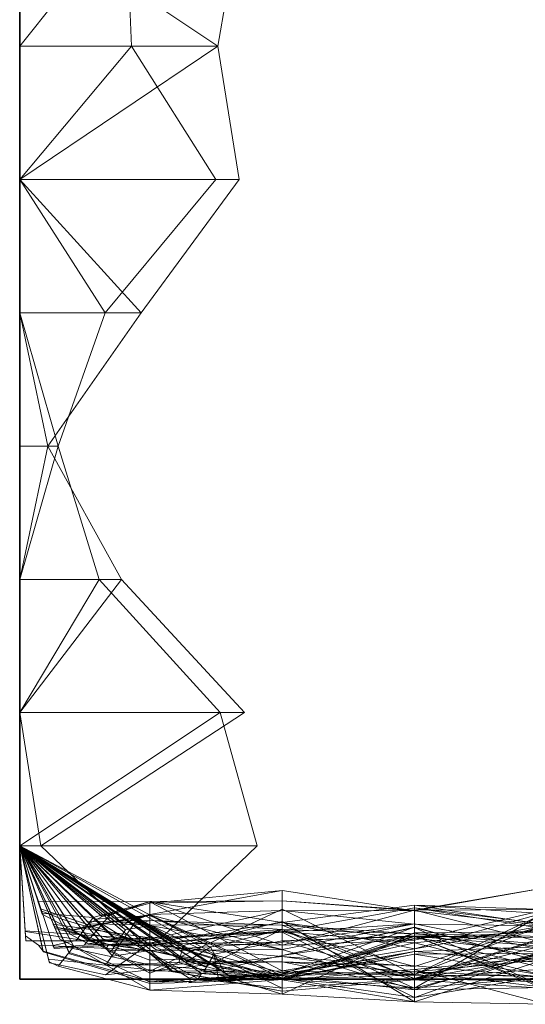
# Model space of a CAD drawing. Units: metres. Extents: x 0 to 0.6, y -0.043 to 0.11.
# Drawn here: x 0 to 0.019, y -0.041 to -0.004 of the extents above; entities that cross this region are included whole.
import ezdxf

# ---------------------------------------------------------------- set-up
doc = ezdxf.new("R2010")
doc.units = ezdxf.units.M
doc.linetypes.add('AUSGEZOGEN', pattern=[0])
doc.layers.add('Standard', color=7, linetype='AUSGEZOGEN', lineweight=13)

# ---------------------------------------------------------------- blocks, each defined once
blk = doc.blocks.new('COMPLEXOBJECT_0')
at = {"layer": 'Standard', "color": 7, "linetype": 'AUSGEZOGEN', "lineweight": 13, "transparency": 33554687}
for p, q in [((0, 0.04), (0.007427, 0.035)), ((0, 0.04), (0, 0.035)), ((0, 0.04), (0, 0.035)), ((0, 0.04), (0, 0.035)), ((0, 0.04), (0, 0.035)), ((0, 0.04), (0, 0.035)), ((0, 0.04), (0, 0.035)), ((0, 0.04), (0, 0.035)), ((0, 0.04), (0, 0.035)), ((0, 0.04), (0, 0.035)), ((0, 0.04), (0, 0.035)), ((0, 0.04), (0, 0.035)), ((0, 0.04), (0, 0.035)), ((0, 0.04), (0, 0.035)), ((0, 0.04), (0, 0.035)), ((0, 0.04), (0, 0.035)), ((0, 0.04), (0, 0.035)), ((0, 0.04), (0, 0.035)), ((0, 0.04), (0, 0.035)), ((0, 0.04), (0, 0.035)), ((0, 0.04), (0, 0.035)), ((0, 0.04), (0, 0.035)), ((0, 0.04), (0, 0.035)), ((0, 0.04), (0, 0.035)), ((0, 0.04), (0, 0.035)), ((0, 0.04), (0, 0.035)), ((0, 0.04), (0, 0.035)), ((0, 0.04), (0, 0.035)), ((0, 0.04), (0, 0.035)), ((0, 0.04), (0, 0.035)), ((0, 0.04), (0, 0.035)), ((0.003967, 0.04), (0, 0.035)), ((0.003967, 0.04), (0.004194, 0.035)), ((0.007427, 0.035), (0.0083, 0.04)), ((0.007427, 0.035), (0, 0.03)), ((0.007427, 0.035), (0, 0.035)), ((0, 0.035), (0, 0.03)), ((0, 0.035), (0, 0.035)), ((0, 0.035), (0, 0.03)), ((0, 0.035), (0, 0.035)), ((0, 0.035), (0, 0.03)), ((0, 0.035), (0, 0.035)), ((0, 0.035), (0, 0.03)), ((0, 0.035), (0, 0.035)), ((0, 0.035), (0, 0.03)), ((0, 0.035), (0, 0.035)), ((0, 0.035), (0, 0.03)), ((0, 0.035), (0, 0.035)), ((0, 0.035), (0, 0.03)), ((0, 0.035), (0, 0.035)), ((0, 0.035), (0, 0.03)), ((0, 0.035), (0, 0.035)), ((0, 0.035), (0, 0.03)), ((0, 0.035), (0, 0.035)), ((0, 0.035), (0, 0.03)), ((0, 0.035), (0, 0.035)), ((0, 0.035), (0, 0.03)), ((0, 0.035), (0, 0.035)), ((0, 0.035), (0, 0.03)), ((0, 0.035), (0, 0.035)), ((0, 0.035), (0, 0.03)), ((0, 0.035), (0, 0.035)), ((0, 0.035), (0, 0.03)), ((0, 0.035), (0, 0.035)), ((0, 0.035), (0, 0.03)), ((0, 0.035), (0, 0.035)), ((0, 0.035), (0, 0.03)), ((0, 0.035), (0, 0.035)), ((0, 0.035), (0, 0.03)), ((0, 0.035), (0, 0.035)), ((0, 0.035), (0, 0.03)), ((0, 0.035), (0, 0.035)), ((0, 0.035), (0, 0.03)), ((0, 0.035), (0, 0.035)), ((0, 0.035), (0, 0.03)), ((0, 0.035), (0, 0.035)), ((0, 0.035), (0, 0.03)), ((0, 0.035), (0, 0.035)), ((0, 0.035), (0, 0.03)), ((0, 0.035), (0, 0.035)), ((0, 0.035), (0, 0.03)), ((0, 0.035), (0, 0.035)), ((0, 0.035), (0, 0.03)), ((0, 0.035), (0, 0.035)), ((0, 0.035), (0, 0.03)), ((0, 0.035), (0, 0.035)), ((0, 0.035), (0, 0.03)), ((0, 0.035), (0, 0.035)), ((0, 0.035), (0, 0.03)), ((0, 0.035), (0, 0.035)), ((0, 0.035), (0, 0.03)), ((0, 0.035), (0, 0.035)), ((0, 0.035), (0, 0.03)), ((0, 0.035), (0, 0.035)), ((0, 0.035), (0, 0.03)), ((0.004194, 0.035), (0, 0.03)), ((0, 0.035), (0.004194, 0.035)), ((0.004194, 0.035), (0.007348, 0.03)), ((0.008233, 0.03), (0.007427, 0.035)), ((0, 0.03), (0.00456, 0.025)), ((0.008233, 0.03), (0, 0.03)), ((0, 0.03), (0, 0.025)), ((0, 0.03), (0, 0.03)), ((0, 0.03), (0, 0.025)), ((0, 0.03), (0, 0.03)), ((0, 0.03), (0, 0.025)), ((0, 0.03), (0, 0.03)), ((0, 0.03), (0, 0.025)), ((0, 0.03), (0, 0.03)), ((0, 0.03), (0, 0.025)), ((0, 0.03), (0, 0.03)), ((0, 0.03), (0, 0.025)), ((0, 0.03), (0, 0.03)), ((0, 0.03), (0, 0.025)), ((0, 0.03), (0, 0.03)), ((0, 0.03), (0, 0.025)), ((0, 0.03), (0, 0.03)), ((0, 0.03), (0, 0.025)), ((0, 0.03), (0, 0.03)), ((0, 0.03), (0, 0.025)), ((0, 0.03), (0, 0.03)), ((0, 0.03), (0, 0.025)), ((0, 0.03), (0, 0.03)), ((0, 0.03), (0, 0.025)), ((0, 0.03), (0, 0.03)), ((0, 0.03), (0, 0.025)), ((0, 0.03), (0, 0.03)), ((0, 0.03), (0, 0.025)), ((0, 0.03), (0, 0.03)), ((0, 0.03), (0, 0.025)), ((0, 0.03), (0, 0.03)), ((0, 0.03), (0, 0.025)), ((0, 0.03), (0, 0.03)), ((0, 0.03), (0, 0.025)), ((0, 0.03), (0, 0.03)), ((0, 0.03), (0, 0.025)), ((0, 0.03), (0, 0.03)), ((0, 0.03), (0, 0.025)), ((0, 0.03), (0, 0.03)), ((0, 0.03), (0, 0.025)), ((0, 0.03), (0, 0.03)), ((0, 0.03), (0, 0.025)), ((0, 0.03), (0, 0.03)), ((0, 0.03), (0, 0.025)), ((0, 0.03), (0, 0.03)), ((0, 0.03), (0, 0.025)), ((0, 0.03), (0, 0.03)), ((0, 0.03), (0, 0.025)), ((0, 0.03), (0, 0.03)), ((0, 0.03), (0, 0.025)), ((0, 0.03), (0, 0.03)), ((0, 0.03), (0, 0.025)), ((0, 0.03), (0, 0.03)), ((0, 0.03), (0, 0.025)), ((0, 0.03), (0, 0.03)), ((0, 0.03), (0, 0.025)), ((0, 0.03), (0, 0.03)), ((0, 0.03), (0, 0.025)), ((0, 0.03), (0, 0.03)), ((0, 0.03), (0, 0.025)), ((0, 0.03), (0.003202, 0.025)), ((0, 0.03), (0.007348, 0.03)), ((0.007348, 0.03), (0.003202, 0.025)), ((0.00456, 0.025), (0.008233, 0.03)), ((0, 0.025), (0.001056, 0.02)), ((0.00456, 0.025), (0, 0.025)), ((0, 0.025), (0, 0.02)), ((0, 0.025), (0, 0.025)), ((0, 0.025), (0, 0.02)), ((0, 0.025), (0, 0.025)), ((0, 0.025), (0, 0.02)), ((0, 0.025), (0, 0.025)), ((0, 0.025), (0, 0.02)), ((0, 0.025), (0, 0.025)), ((0, 0.025), (0, 0.02)), ((0, 0.025), (0, 0.025)), ((0, 0.025), (0, 0.02)), ((0, 0.025), (0, 0.025)), ((0, 0.025), (0, 0.02)), ((0, 0.025), (0, 0.025)), ((0, 0.025), (0, 0.02)), ((0, 0.025), (0, 0.025)), ((0, 0.025), (0, 0.02)), ((0, 0.025), (0, 0.025)), ((0, 0.025), (0, 0.02)), ((0, 0.025), (0, 0.025)), ((0, 0.025), (0, 0.02)), ((0, 0.025), (0, 0.025)), ((0, 0.025), (0, 0.02)), ((0, 0.025), (0, 0.025)), ((0, 0.025), (0, 0.02)), ((0, 0.025), (0, 0.025)), ((0, 0.025), (0, 0.02)), ((0, 0.025), (0, 0.025)), ((0, 0.025), (0, 0.02)), ((0, 0.025), (0, 0.025)), ((0, 0.025), (0, 0.02)), ((0, 0.025), (0, 0.025)), ((0, 0.025), (0, 0.02)), ((0, 0.025), (0, 0.025)), ((0, 0.025), (0, 0.02)), ((0, 0.025), (0, 0.025)), ((0, 0.025), (0, 0.02)), ((0, 0.025), (0, 0.025)), ((0, 0.025), (0, 0.02)), ((0, 0.025), (0, 0.025)), ((0, 0.025), (0, 0.02)), ((0, 0.025), (0, 0.025)), ((0, 0.025), (0, 0.02)), ((0, 0.025), (0, 0.025)), ((0, 0.025), (0, 0.02)), ((0, 0.025), (0, 0.025)), ((0, 0.025), (0, 0.02)), ((0, 0.025), (0, 0.025)), ((0, 0.025), (0, 0.02)), ((0, 0.025), (0, 0.025)), ((0, 0.025), (0, 0.02)), ((0, 0.025), (0, 0.025)), ((0, 0.025), (0, 0.02)), ((0, 0.025), (0, 0.025)), ((0, 0.025), (0, 0.02)), ((0, 0.025), (0, 0.025)), ((0, 0.025), (0, 0.02)), ((0, 0.025), (0, 0.025)), ((0, 0.025), (0, 0.02)), ((0, 0.025), (0.001447, 0.02)), ((0, 0.025), (0.003202, 0.025)), ((0.001056, 0.02), (0.00456, 0.025)), ((0.003202, 0.025), (0.001447, 0.02)), ((0.001056, 0.02), (0, 0.015)), ((0.001056, 0.02), (0, 0.02)), ((0, 0.02), (0, 0.015)), ((0, 0.02), (0, 0.02)), ((0, 0.02), (0, 0.015)), ((0, 0.02), (0, 0.02)), ((0, 0.02), (0, 0.015)), ((0, 0.02), (0, 0.02)), ((0, 0.02), (0, 0.015)), ((0, 0.02), (0, 0.02)), ((0, 0.02), (0, 0.015)), ((0, 0.02), (0, 0.02)), ((0, 0.02), (0, 0.015)), ((0, 0.02), (0, 0.02)), ((0, 0.02), (0, 0.015)), ((0, 0.02), (0, 0.02)), ((0, 0.02), (0, 0.015)), ((0, 0.02), (0, 0.02)), ((0, 0.02), (0, 0.015)), ((0, 0.02), (0, 0.02)), ((0, 0.02), (0, 0.015)), ((0, 0.02), (0, 0.02)), ((0, 0.02), (0, 0.015)), ((0, 0.02), (0, 0.02)), ((0, 0.02), (0, 0.015)), ((0, 0.02), (0, 0.02)), ((0, 0.02), (0, 0.015)), ((0, 0.02), (0, 0.02)), ((0, 0.02), (0, 0.015)), ((0, 0.02), (0, 0.02)), ((0, 0.02), (0, 0.015)), ((0, 0.02), (0, 0.02)), ((0, 0.02), (0, 0.015)), ((0, 0.02), (0, 0.02)), ((0, 0.02), (0, 0.015)), ((0, 0.02), (0, 0.02)), ((0, 0.02), (0, 0.015)), ((0, 0.02), (0, 0.02)), ((0, 0.02), (0, 0.015)), ((0, 0.02), (0, 0.02)), ((0, 0.02), (0, 0.015)), ((0, 0.02), (0, 0.02)), ((0, 0.02), (0, 0.015)), ((0, 0.02), (0, 0.02)), ((0, 0.02), (0, 0.015)), ((0, 0.02), (0, 0.02)), ((0, 0.02), (0, 0.015)), ((0, 0.02), (0, 0.02)), ((0, 0.02), (0, 0.015)), ((0, 0.02), (0, 0.02)), ((0, 0.02), (0, 0.015)), ((0, 0.02), (0, 0.02)), ((0, 0.02), (0, 0.015)), ((0, 0.02), (0, 0.02)), ((0, 0.02), (0, 0.015)), ((0, 0.02), (0, 0.02)), ((0, 0.02), (0, 0.015)), ((0, 0.02), (0, 0.02)), ((0, 0.02), (0, 0.015)), ((0, 0.02), (0, 0.02)), ((0, 0.02), (0, 0.015)), ((0.001447, 0.02), (0, 0.015)), ((0, 0.02), (0.001447, 0.02)), ((0.00382, 0.015), (0.001056, 0.02)), ((0.001447, 0.02), (0.002981, 0.015)), ((0.00382, 0.015), (0, 0.01)), ((0.00382, 0.015), (0, 0.015)), ((0, 0.015), (0, 0.01)), ((0, 0.015), (0, 0.015)), ((0, 0.015), (0, 0.01)), ((0, 0.015), (0, 0.015)), ((0, 0.015), (0, 0.01)), ((0, 0.015), (0, 0.015)), ((0, 0.015), (0, 0.01)), ((0, 0.015), (0, 0.015)), ((0, 0.015), (0, 0.01)), ((0, 0.015), (0, 0.015)), ((0, 0.015), (0, 0.01)), ((0, 0.015), (0, 0.015)), ((0, 0.015), (0, 0.01)), ((0, 0.015), (0, 0.015)), ((0, 0.015), (0, 0.01)), ((0, 0.015), (0, 0.015)), ((0, 0.015), (0, 0.01)), ((0, 0.015), (0, 0.015)), ((0, 0.015), (0, 0.01)), ((0, 0.015), (0, 0.015)), ((0, 0.015), (0, 0.01)), ((0, 0.015), (0, 0.015)), ((0, 0.015), (0, 0.01)), ((0, 0.015), (0, 0.015)), ((0, 0.015), (0, 0.01)), ((0, 0.015), (0, 0.015)), ((0, 0.015), (0, 0.01)), ((0, 0.015), (0, 0.015)), ((0, 0.015), (0, 0.01)), ((0, 0.015), (0, 0.015)), ((0, 0.015), (0, 0.01)), ((0, 0.015), (0, 0.015)), ((0, 0.015), (0, 0.01)), ((0, 0.015), (0, 0.015)), ((0, 0.015), (0, 0.01)), ((0, 0.015), (0, 0.015)), ((0, 0.015), (0, 0.01)), ((0, 0.015), (0, 0.015)), ((0, 0.015), (0, 0.01)), ((0, 0.015), (0, 0.015)), ((0, 0.015), (0, 0.01)), ((0, 0.015), (0, 0.015)), ((0, 0.015), (0, 0.01)), ((0, 0.015), (0, 0.015)), ((0, 0.015), (0, 0.01)), ((0, 0.015), (0, 0.015)), ((0, 0.015), (0, 0.01)), ((0, 0.015), (0, 0.015)), ((0, 0.015), (0, 0.01)), ((0, 0.015), (0, 0.015)), ((0, 0.015), (0, 0.01)), ((0, 0.015), (0, 0.015)), ((0, 0.015), (0, 0.01)), ((0, 0.015), (0, 0.015)), ((0, 0.015), (0, 0.01)), ((0, 0.015), (0, 0.015)), ((0, 0.015), (0, 0.01)), ((0, 0.015), (0, 0.015)), ((0, 0.015), (0, 0.01)), ((0.002981, 0.015), (0, 0.01)), ((0, 0.015), (0.002981, 0.015)), ((0.002981, 0.015), (0.007516, 0.01)), ((0.00843, 0.01), (0.00382, 0.015)), ((0, 0.01), (0.000787, 0.005)), ((0.00843, 0.01), (0, 0.01)), ((0, 0.01), (0, 0.005)), ((0, 0.01), (0, 0.01)), ((0, 0.01), (0, 0.005)), ((0, 0.01), (0, 0.01)), ((0, 0.01), (0, 0.005)), ((0, 0.01), (0, 0.01)), ((0, 0.01), (0, 0.005)), ((0, 0.01), (0, 0.01)), ((0, 0.01), (0, 0.005)), ((0, 0.01), (0, 0.01)), ((0, 0.01), (0, 0.005)), ((0, 0.01), (0, 0.01)), ((0, 0.01), (0, 0.005)), ((0, 0.01), (0, 0.01)), ((0, 0.01), (0, 0.005)), ((0, 0.01), (0, 0.01)), ((0, 0.01), (0, 0.005)), ((0, 0.01), (0, 0.01)), ((0, 0.01), (0, 0.005)), ((0, 0.01), (0, 0.01)), ((0, 0.01), (0, 0.005)), ((0, 0.01), (0, 0.01)), ((0, 0.01), (0, 0.005)), ((0, 0.01), (0, 0.01)), ((0, 0.01), (0, 0.005)), ((0, 0.01), (0, 0.01)), ((0, 0.01), (0, 0.005)), ((0, 0.01), (0, 0.01)), ((0, 0.01), (0, 0.005)), ((0, 0.01), (0, 0.01)), ((0, 0.01), (0, 0.005)), ((0, 0.01), (0, 0.01)), ((0, 0.01), (0, 0.005)), ((0, 0.01), (0, 0.01)), ((0, 0.01), (0, 0.005)), ((0, 0.01), (0, 0.01)), ((0, 0.01), (0, 0.005)), ((0, 0.01), (0, 0.01)), ((0, 0.01), (0, 0.005)), ((0, 0.01), (0, 0.01)), ((0, 0.01), (0, 0.005)), ((0, 0.01), (0, 0.01)), ((0, 0.01), (0, 0.005)), ((0, 0.01), (0, 0.01)), ((0, 0.01), (0, 0.005)), ((0, 0.01), (0, 0.01)), ((0, 0.01), (0, 0.005)), ((0, 0.01), (0, 0.01)), ((0, 0.01), (0, 0.005)), ((0, 0.01), (0, 0.01)), ((0, 0.01), (0, 0.005)), ((0, 0.01), (0, 0.01)), ((0, 0.01), (0, 0.005)), ((0, 0.01), (0, 0.01)), ((0, 0.01), (0, 0.005)), ((0, 0.01), (0, 0.01)), ((0, 0.01), (0, 0.005)), ((0, 0.01), (0, 0.01)), ((0, 0.01), (0, 0.005)), ((0.007516, 0.01), (0, 0.005)), ((0, 0.01), (0.007516, 0.01)), ((0.000787, 0.005), (0.00843, 0.01)), ((0.007516, 0.01), (0.008899, 0.005)), ((0, 0.005), (0.005695, 0.000283)), ((0.000787, 0.005), (0, 0.005)), ((0, 0.005), (0.007286, 0.000938)), ((0, 0.005), (0.003559, 0.001554)), ((0, 0.005), (0, 0.005)), ((0, 0.005), (0.00304, 0.002057)), ((0, 0.005), (0.002935, 0.002159)), ((0, 0.005), (0, 0.005)), ((0, 0.005), (0.006815, 0.000216)), ((0, 0.005), (0.000884, 0.001027)), ((0, 0.005), (0, 0.005)), ((0, 0.005), (0.00088, 0.001047)), ((0, 0.005), (0.000214, 0.001621)), ((0, 0.005), (0, 0.005)), ((0, 0.005), (0.000203, 0.001791)), ((0, 0.005), (0.000225, 0.001442)), ((0, 0.005), (0, 0.005)), ((0, 0.005), (0.004678, 0.001437)), ((0, 0.005), (0.005084, 0.001128)), ((0, 0.005), (0, 0.005)), ((0, 0.005), (0.006948, 0.000455)), ((0, 0.005), (0.006627, 0.000664)), ((0, 0.005), (0, 0.005)), ((0, 0.005), (0.004499, 0.002092)), ((0, 0.005), (0.002547, 0.002146)), ((0, 0.005), (0, 0.005)), ((0, 0.005), (0.002614, 0.002071)), ((0, 0.005), (0.003117, 0.001508)), ((0, 0.005), (0, 0.005)), ((0, 0.005), (0.007965, 0.000056)), ((0, 0.005), (0.007947, 0.000068)), ((0, 0.005), (0, 0.005)), ((0, 0.005), (0.006126, 0.00126)), ((0, 0.005), (0.001666, 0.001898)), ((0, 0.005), (0, 0.005)), ((0, 0.005), (0.002029, 0.001223)), ((0, 0.005), (0.001104, 0.000653)), ((0, 0.005), (0, 0.005)), ((0, 0.005), (0.001078, 0.000755)), ((0, 0.005), (0.001113, 0.000617)), ((0, 0.005), (0, 0.005)), ((0, 0.005), (0.006044, 0.001158)), ((0, 0.005), (0.005499, 0.001505)), ((0, 0.005), (0, 0.005)), ((0, 0.005), (0.005717, 0.001398)), ((0, 0.005), (0.003239, 0.001155)), ((0, 0.005), (0, 0.005)), ((0, 0.005), (0.003485, 0.000864)), ((0, 0.005), (0.003367, 0.001003)), ((0, 0.005), (0, 0.005)), ((0, 0.005), (0.00397, 0.001848)), ((0, 0.005), (0.003809, 0.001976)), ((0, 0.005), (0, 0.005)), ((0, 0.005), (0.004401, 0.002244)), ((0, 0.005), (0.001854, 0.000995)), ((0, 0.005), (0, 0.005)), ((0, 0.005), (0.001761, 0.001197)), ((0, 0.005), (0.001873, 0.000954)), ((0, 0.005), (0, 0.005)), ((0, 0.005), (0.007148, 0.001203)), ((0, 0.005), (0.006266, 0.000676)), ((0, 0.005), (0, 0.005)), ((0, 0.005), (0.006165, 0.000745)), ((0, 0.005), (0.001301, 0.00197)), ((0, 0.005), (0, 0.005)), ((0, 0.005), (0.001503, 0.001499)), ((0, 0.005), (0.001305, 0.00196)), ((0, 0.005), (0, 0.005)), ((0, 0.005), (0.003556, 0.001506)), ((0, 0.005), (0.001894, 0.001692)), ((0, 0.005), (0, 0.005)), ((0, 0.005), (0.001576, 0.002247)), ((0, 0.005), (0.0008, 0.002568)), ((0, 0.005), (0, 0.005)), ((0, 0.005), (0.000844, 0.002435)), ((0, 0.005), (0.000829, 0.002479)), ((0, 0.005), (0, 0.005)), ((0, 0.005), (0.002755, 0.002308)), ((0, 0.005), (0.001253, 0.001262)), ((0, 0.005), (0, 0.005)), ((0, 0.005), (0.001289, 0.001154)), ((0, 0.005), (0.001279, 0.001182)), ((0, 0.005), (0, 0.005)), ((0, 0.005), (0.003385, 0.002399)), ((0, 0.005), (0.003058, 0.002369)), ((0, 0.005), (0, 0.005)), ((0, 0.005), (0.003086, 0.002346)), ((0, 0.005), (0.002002, 0.001854)), ((0, 0.005), (0, 0.005)), ((0, 0.005), (0.002009, 0.001843)), ((0, 0.005), (0.002621, 0.001469)), ((0, 0.005), (0.008899, 0.005)), ((0.005753, 0.00027), (0.000787, 0.005)), ((0.008899, 0.005), (0.005373, 0.001602)), ((0.01976, 0.003437), (0.0148, 0.00259)), ((0.0148, 0.002557), (0.01976, 0.003437)), ((0.00984, 0.003324), (0.00488, 0.002852)), ((0.00488, 0.002426), (0.00984, 0.003324)), ((0.00984, 0.003324), (0.00984, 0.002932)), ((0.00984, 0.003324), (0.0148, 0.002557)), ((0.00984, 0.002569), (0.00984, 0.003324)), ((0.000829, 0.002479), (0.000684, 0.002921)), ((0.000684, 0.002921), (0.000844, 0.002435)), ((0.00488, 0.002906), (0.000684, 0.002921)), ((0.000844, 0.002435), (0.000777, 0.002639)), ((0.000777, 0.002639), (0.0008, 0.002568)), ((0.000777, 0.002639), (0.00488, 0.00127)), ((0.002755, 0.002308), (0.00488, 0.002906)), ((0.003086, 0.002346), (0.00488, 0.002852)), ((0.003136, 0.002403), (0.00488, 0.002918)), ((0.003385, 0.002399), (0.00488, 0.002918)), ((0.00984, 0.002932), (0.00488, 0.002918)), ((0.00488, 0.002852), (0.00984, 0.002932)), ((0.00488, 0.002918), (0.00488, 0.001357)), ((0.00488, 0.002918), (0.00984, 0.001268)), ((0.00488, 0.002852), (0.00488, 0.002918)), ((0.00488, 0.002906), (0.00488, 0.000298)), ((0.00488, 0.002906), (0.00984, 0.000315)), ((0.00488, 0.001357), (0.00488, 0.002906)), ((0.00984, 0.00213), (0.00488, 0.002906)), ((0.00488, 0.002426), (0.00488, 0.002852)), ((0.00488, 0.000298), (0.00984, 0.00262)), ((0.00984, 0.002932), (0.00984, 0.001268)), ((0.00984, 0.002932), (0.0148, 0.00259)), ((0.0148, 0.002557), (0.00984, 0.002932)), ((0.00984, 0.00213), (0.0148, 0.00277)), ((0.00984, 0.001782), (0.0148, 0.00267)), ((0.00984, 0.00262), (0.00984, 0.000843)), ((0.00984, 0.00262), (0.0148, 0.000169)), ((0.00984, 0.000315), (0.00984, 0.00262)), ((0.0148, 0.00259), (0.00984, 0.001268)), ((0.0148, 0.00277), (0.0148, 0.001137)), ((0.0148, 0.00277), (0.01976, 0.002029)), ((0.0148, 0.00277), (0.01976, 0.002455)), ((0.0148, 0.001457), (0.0148, 0.00277)), ((0.01976, 0.002613), (0.0148, 0.00277)), ((0.0148, 0.00267), (0.0148, 0.001359)), ((0.0148, 0.00267), (0.01976, 0.001875)), ((0.0148, 0.000477), (0.0148, 0.00267)), ((0.01976, 0.002066), (0.0148, 0.00267)), ((0.0148, 0.001457), (0.01976, 0.002613)), ((0.0148, 0.00259), (0.01976, 0.002613)), ((0.0148, 0.00259), (0.0148, 0.001457)), ((0.0148, 0.00259), (0.01976, 0.001331)), ((0.0148, 0.002557), (0.0148, 0.00259)), ((0.0008, 0.002568), (0.001576, 0.002247)), ((0.002755, 0.002308), (0.000829, 0.002479)), ((0.000844, 0.002435), (0.00488, 0.000298)), ((0.001576, 0.002247), (0.001894, 0.001692)), ((0.001576, 0.002247), (0.00488, 0.00127)), ((0.002009, 0.001843), (0.00488, 0.002426)), ((0.002116, 0.001443), (0.002755, 0.002308)), ((0.00488, 0.002426), (0.00231, 0.001922)), ((0.00231, 0.001922), (0.003086, 0.002346)), ((0.003385, 0.002399), (0.002414, 0.001278)), ((0.002835, 0.002255), (0.00488, 0.002392)), ((0.002935, 0.002159), (0.002835, 0.002255)), ((0.002835, 0.002255), (0.00304, 0.002057)), ((0.00304, 0.002057), (0.00488, 0.002392)), ((0.003058, 0.002369), (0.003136, 0.002403)), ((0.003086, 0.002346), (0.003058, 0.002369)), ((0.003136, 0.002403), (0.003385, 0.002399)), ((0.003251, 0.000579), (0.004401, 0.002244)), ((0.004187, 0.00223), (0.003809, 0.001976)), ((0.00488, 0.002411), (0.004187, 0.00223)), ((0.004401, 0.002244), (0.004187, 0.00223)), ((0.004401, 0.002244), (0.00488, 0.002411)), ((0.00984, 0.002569), (0.00488, 0.002426)), ((0.00488, 0.001541), (0.00488, 0.002426)), ((0.00488, 0.002411), (0.00488, 0.002013)), ((0.00488, 0.002411), (0.00984, 0.001106)), ((0.00488, 0.002411), (0.00984, 0.000125)), ((0.00488, 0.000533), (0.00488, 0.002411)), ((0.00488, 0.002392), (0.00488, 0.00133)), ((0.00488, 0.002392), (0.00984, 0.000032)), ((0.00488, 0.000958), (0.00488, 0.002392)), ((0.00984, 0.002569), (0.005373, 0.001602)), ((0.0148, 0.002068), (0.00984, 0.002569)), ((0.00984, 0.002569), (0.0148, 0.002557)), ((0.0148, 0.002068), (0.0148, 0.002557)), ((0.01976, 0.001995), (0.0148, 0.002557)), ((0.0148, -0.000335), (0.01976, 0.002537)), ((0.0148, 0.000169), (0.01976, 0.002508)), ((0.0148, 0.001137), (0.01976, 0.002508)), ((0.001305, 0.00196), (0.00126, 0.002065)), ((0.00126, 0.002065), (0.001503, 0.001499)), ((0.00488, 0.001555), (0.00126, 0.002065)), ((0.001301, 0.00197), (0.00257, 0.001588)), ((0.001331, 0.001899), (0.001301, 0.00197)), ((0.003556, 0.001506), (0.001305, 0.00196)), ((0.001503, 0.001499), (0.001331, 0.001899)), ((0.001331, 0.001899), (0.00257, 0.001588)), ((0.002029, 0.001223), (0.001656, 0.001917)), ((0.001656, 0.001917), (0.001666, 0.001898)), ((0.001656, 0.001917), (0.001963, 0.001825)), ((0.001666, 0.001898), (0.001963, 0.001825)), ((0.002002, 0.001854), (0.00231, 0.001922)), ((0.002009, 0.001843), (0.002002, 0.001854)), ((0.002547, 0.002146), (0.003372, 0.002177)), ((0.002614, 0.002071), (0.002547, 0.002146)), ((0.003117, 0.001508), (0.002614, 0.002071)), ((0.002614, 0.002071), (0.00488, 0.002031)), ((0.00488, 0.000958), (0.002935, 0.002159)), ((0.00304, 0.002057), (0.003559, 0.001554)), ((0.003372, 0.002177), (0.00488, 0.002203)), ((0.003372, 0.002177), (0.004499, 0.002092)), ((0.00397, 0.001848), (0.003449, 0.001084)), ((0.003809, 0.001976), (0.00397, 0.001848)), ((0.00397, 0.001848), (0.00488, 0.002013)), ((0.00488, 0.002203), (0.004354, 0.002179)), ((0.004499, 0.002092), (0.004354, 0.002179)), ((0.004354, 0.002179), (0.00488, 0.001838)), ((0.004499, 0.002092), (0.00488, 0.002203)), ((0.00488, 0.002203), (0.00488, 0.001838)), ((0.00488, 0.002203), (0.00984, 0.001867)), ((0.00488, 0.002203), (0.00984, 0.002029)), ((0.00488, 0.002031), (0.00488, 0.002203)), ((0.00488, 0.001357), (0.00984, 0.00213)), ((0.00488, 0.002031), (0.00984, 0.002029)), ((0.00488, 0.002031), (0.00984, -0.000337)), ((0.00488, 0.000997), (0.00488, 0.002031)), ((0.00488, 0.002013), (0.00488, 0.001073)), ((0.00488, 0.002013), (0.00984, 0.001106)), ((0.00984, 0.001867), (0.00488, 0.00149)), ((0.006126, 0.00126), (0.00984, 0.002161)), ((0.006948, 0.000455), (0.00984, 0.001867)), ((0.007148, 0.001203), (0.00984, 0.001868)), ((0.00984, 0.002161), (0.00984, -0.000027)), ((0.00984, 0.002161), (0.0148, -0.000855)), ((0.00984, -0.000569), (0.00984, 0.002161)), ((0.00984, 0.00213), (0.00984, 0.000315)), ((0.00984, 0.00213), (0.0148, 0.001137)), ((0.00984, 0.001268), (0.00984, 0.00213)), ((0.0148, 0.001457), (0.00984, 0.00213)), ((0.0148, 0.002071), (0.00984, 0.00176)), ((0.00984, 0.001385), (0.0148, 0.002071)), ((0.00984, 0.001106), (0.0148, 0.002071)), ((0.00984, 0.002029), (0.00984, 0.001867)), ((0.00984, 0.002029), (0.0148, 0.001694)), ((0.00984, -0.000337), (0.00984, 0.002029)), ((0.0148, 0.000013), (0.00984, 0.002029)), ((0.0148, 0.001948), (0.00984, 0.000881)), ((0.00984, 0.000185), (0.0148, 0.001948)), ((0.00984, 0.000881), (0.0148, 0.001939)), ((0.00984, 0.001868), (0.00984, 0.000645)), ((0.00984, 0.001868), (0.0148, -0.000335)), ((0.00984, -0.000003), (0.00984, 0.001868)), ((0.00984, 0.001867), (0.00984, -0.000025)), ((0.00984, 0.001867), (0.0148, 0.000019)), ((0.0148, 0.001694), (0.00984, 0.001867)), ((0.0148, 0.002071), (0.0148, -0.000687)), ((0.0148, 0.002071), (0.01976, 0.001086)), ((0.0148, -0.000405), (0.0148, 0.002071)), ((0.01976, 0.001995), (0.0148, 0.002068)), ((0.0148, 0.000477), (0.01976, 0.002066)), ((0.0148, 0.000169), (0.01976, 0.002066)), ((0.0148, 0.001137), (0.01976, 0.002029)), ((0.0148, 0.001948), (0.0148, 0.001939)), ((0.0148, 0.001948), (0.01976, 0.000597)), ((0.0148, 0.001037), (0.0148, 0.001948)), ((0.0148, 0.001939), (0.0148, 0.00162)), ((0.0148, 0.001939), (0.01976, -0.000339)), ((0.01976, 0.000597), (0.0148, 0.001939)), ((0.01976, 0.001875), (0.0148, 0.001359)), ((0.000225, 0.001442), (0.000202, 0.001815)), ((0.000202, 0.001815), (0.000203, 0.001791)), ((0.00488, 0.00149), (0.000202, 0.001815)), ((0.000203, 0.001791), (0.000214, 0.001621)), ((0.000203, 0.001791), (0.00488, 0.001073)), ((0.000214, 0.001621), (0.000703, 0.001277)), ((0.001503, 0.001499), (0.00488, -0.000111)), ((0.001894, 0.001692), (0.002562, 0.001318)), ((0.001963, 0.001825), (0.00488, 0.000224)), ((0.002532, 0.001459), (0.002009, 0.001843)), ((0.004408, 0.001488), (0.002532, 0.001459)), ((0.002562, 0.001318), (0.003556, 0.001506)), ((0.00257, 0.001588), (0.00488, 0.000716)), ((0.004408, 0.001488), (0.002621, 0.001469)), ((0.00488, 0.000997), (0.003117, 0.001508)), ((0.003556, 0.001506), (0.00488, 0.001555)), ((0.003559, 0.001554), (0.00488, 0.00133)), ((0.00488, 0.001541), (0.004408, 0.001488)), ((0.00488, 0.001284), (0.004569, 0.001521)), ((0.004569, 0.001521), (0.004678, 0.001437)), ((0.004569, 0.001521), (0.00488, 0.00149)), ((0.004678, 0.001437), (0.00488, 0.00149)), ((0.00488, 0.001838), (0.006627, 0.000664)), ((0.00488, 0.001555), (0.00984, 0.001782)), ((0.00488, 0.00127), (0.00984, 0.001782)), ((0.005373, 0.001602), (0.00488, 0.001541)), ((0.00488, 0.001555), (0.00488, -0.000111)), ((0.00488, 0.001555), (0.00984, 0.000234)), ((0.00488, 0.00127), (0.00488, 0.001555)), ((0.00488, 0.00149), (0.00488, 0.001073)), ((0.00488, 0.00149), (0.00984, -0.000025)), ((0.00488, 0.001284), (0.00488, 0.00149)), ((0.00984, 0.00176), (0.005452, 0.001535)), ((0.005499, 0.001505), (0.005452, 0.001535)), ((0.005452, 0.001535), (0.006044, 0.001158)), ((0.005717, 0.001398), (0.005499, 0.001505)), ((0.005717, 0.001398), (0.00984, 0.00176)), ((0.00984, 0.001782), (0.00984, 0.000234)), ((0.00984, 0.001782), (0.0148, 0.001359)), ((0.00984, 0.000843), (0.00984, 0.001782)), ((0.0148, 0.000477), (0.00984, 0.001782)), ((0.00984, 0.00176), (0.00984, 0.000028)), ((0.00984, 0.00176), (0.0148, -0.000687)), ((0.00984, 0.001385), (0.00984, 0.00176)), ((0.00984, -0.000569), (0.0148, 0.001738)), ((0.00984, -0.000014), (0.0148, 0.001738)), ((0.0148, 0.00162), (0.00984, 0.001436)), ((0.00984, 0.000032), (0.0148, 0.00162)), ((0.00984, 0.000881), (0.0148, 0.00162)), ((0.00984, 0.001436), (0.0148, 0.0016)), ((0.00984, -0.000025), (0.0148, 0.001597)), ((0.00984, -0.000014), (0.0148, 0.001537)), ((0.01976, 0.001789), (0.0148, 0.001738)), ((0.0148, 0.001537), (0.01976, 0.001789)), ((0.0148, 0.001738), (0.0148, -0.000855)), ((0.0148, 0.001738), (0.01976, 0.000761)), ((0.0148, 0.001537), (0.0148, 0.001738)), ((0.0148, 0.001694), (0.0148, 0.000019)), ((0.0148, 0.001694), (0.01976, 0.001595)), ((0.0148, 0.000013), (0.0148, 0.001694)), ((0.01976, 0.0013), (0.0148, 0.001694)), ((0.0148, 0.00162), (0.0148, 0.0016)), ((0.0148, 0.00162), (0.01976, 0.001568)), ((0.0148, 0.00162), (0.01976, -0.000405)), ((0.01976, -0.000339), (0.0148, 0.00162)), ((0.0148, 0.0016), (0.0148, -0.000032)), ((0.0148, 0.0016), (0.01976, 0.001568)), ((0.0148, 0.001597), (0.0148, 0.001037)), ((0.0148, 0.001597), (0.01976, 0.001229)), ((0.0148, 0.001597), (0.01976, 0.000387)), ((0.0148, 0.000019), (0.0148, 0.001597)), ((0.01976, 0.001595), (0.0148, 0.000019)), ((0.01976, 0.001568), (0.0148, -0.000032)), ((0.0148, 0.000932), (0.0148, 0.001537)), ((0.01976, 0.000967), (0.0148, 0.001537)), ((0.004678, 0.001437), (0.000225, 0.001442)), ((0.000703, 0.001277), (0.00088, 0.001047)), ((0.00488, 0.001073), (0.000703, 0.001277)), ((0.001253, 0.001262), (0.002116, 0.001443)), ((0.001289, 0.001154), (0.001253, 0.001262)), ((0.002414, 0.001278), (0.001279, 0.001182)), ((0.001279, 0.001182), (0.001289, 0.001154)), ((0.001289, 0.001154), (0.00488, 0.001357)), ((0.001447, 0.000481), (0.002029, 0.001223)), ((0.001761, 0.001197), (0.001854, 0.000995)), ((0.001873, 0.000954), (0.001761, 0.001197)), ((0.001761, 0.001197), (0.00488, 0.000533)), ((0.002029, 0.001223), (0.00488, -0.000414)), ((0.00488, 0.001357), (0.002116, 0.001443)), ((0.002414, 0.001278), (0.00488, 0.001357)), ((0.002621, 0.001469), (0.002532, 0.001459)), ((0.00488, 0.00127), (0.002562, 0.001318)), ((0.00488, 0.001355), (0.003221, 0.000162)), ((0.003239, 0.001155), (0.003335, 0.001284)), ((0.003485, 0.000864), (0.003239, 0.001155)), ((0.003335, 0.001284), (0.00488, 0.001253)), ((0.00488, 0.001073), (0.003335, 0.001284)), ((0.00488, 0.001073), (0.00984, 0.001385)), ((0.00984, 0.001268), (0.00488, 0.001357)), ((0.006044, 0.001158), (0.00488, 0.001355)), ((0.00488, 0.001355), (0.00488, 0.000347)), ((0.00488, 0.001253), (0.005418, 0.001332)), ((0.00488, 0.00133), (0.006898, 0.000291)), ((0.005084, 0.001128), (0.00488, 0.001284)), ((0.00488, 0.00127), (0.00984, 0.000843)), ((0.00488, 0.000298), (0.00488, 0.00127)), ((0.00488, 0.001073), (0.00488, 0.001253)), ((0.006948, 0.000455), (0.005084, 0.001128)), ((0.005418, 0.001332), (0.005717, 0.001398)), ((0.00984, 0.001385), (0.005418, 0.001332)), ((0.005965, 0.000623), (0.006126, 0.00126)), ((0.006044, 0.001158), (0.00984, 0.000028)), ((0.006126, 0.00126), (0.007362, 0.000465)), ((0.007148, 0.001203), (0.006246, 0.000644)), ((0.007667, 0.00028), (0.007148, 0.001203)), ((0.007286, 0.000938), (0.00984, 0.001436)), ((0.00984, 0.001268), (0.0148, 0.001457)), ((0.00984, 0.001436), (0.00984, -0.000447)), ((0.00984, 0.001436), (0.0148, -0.000032)), ((0.00984, 0.000032), (0.00984, 0.001436)), ((0.00984, 0.001106), (0.00984, 0.001385)), ((0.00984, 0.000234), (0.0148, 0.001359)), ((0.00984, 0.000315), (0.0148, 0.001137)), ((0.0148, 0.001359), (0.0148, 0.000154)), ((0.0148, 0.001359), (0.01976, 0.000108)), ((0.0148, 0.000013), (0.01976, 0.0013)), ((0.0148, 0.001037), (0.01976, 0.001229)), ((0.0148, 0.001137), (0.0148, 0.000169)), ((0.00088, 0.001047), (0.000886, 0.001018)), ((0.00088, 0.001047), (0.00488, -0.000072)), ((0.000884, 0.001027), (0.000967, 0.000993)), ((0.000886, 0.001018), (0.000884, 0.001027)), ((0.000886, 0.001018), (0.000967, 0.000993)), ((0.000967, 0.000993), (0.004357, 0)), ((0.001078, 0.000755), (0.001104, 0.000653)), ((0.001113, 0.000617), (0.001078, 0.000755)), ((0.001078, 0.000755), (0.00488, 0.000347)), ((0.001854, 0.000995), (0.003251, 0.000579)), ((0.003433, 0.000506), (0.001873, 0.000954)), ((0.003449, 0.001084), (0.003367, 0.001003)), ((0.003367, 0.001003), (0.003485, 0.000864)), ((0.003449, 0.001084), (0.00488, 0.001073)), ((0.003485, 0.000864), (0.00488, 0.001073)), ((0.00984, 0.001106), (0.00488, 0.001073)), ((0.00488, 0.001073), (0.00488, -0.000072)), ((0.00488, 0.001073), (0.00984, 0.000149)), ((0.00984, -0.000025), (0.00488, 0.001073)), ((0.006718, 0), (0.00488, 0.000997)), ((0.006415, 0), (0.00488, 0.000958)), ((0.00488, 0.000298), (0.00984, 0.000843)), ((0.00488, 0.000716), (0.006165, 0.000745)), ((0.006165, 0.000745), (0.006266, 0.000676)), ((0.006165, 0.000745), (0.00984, -0.000003)), ((0.006815, 0.000216), (0.00984, 0.000881)), ((0.006898, 0.000291), (0.007286, 0.000938)), ((0.007286, 0.000938), (0.007457, 0)), ((0.00984, 0.001106), (0.0148, -0.000405)), ((0.00984, 0.000125), (0.00984, 0.001106)), ((0.0148, 0.001037), (0.00984, 0.000185)), ((0.00984, 0.000149), (0.0148, 0.001037)), ((0.00984, -0.000025), (0.0148, 0.001037)), ((0.0148, 0.000932), (0.00984, -0.000014)), ((0.00984, 0.000028), (0.0148, 0.000932)), ((0.00984, 0.000881), (0.00984, 0.000032)), ((0.00984, 0.000185), (0.00984, 0.000881)), ((0.00984, 0.000843), (0.0148, 0.000477)), ((0.0148, 0.000169), (0.00984, 0.000843)), ((0.01976, 0.001086), (0.0148, -0.000687)), ((0.0148, -0.000405), (0.01976, 0.001086)), ((0.0148, 0.001037), (0.01976, 0.000597)), ((0.0148, 0.000932), (0.01976, 0.000967)), ((0.01976, 0.000938), (0.0148, -0.000335)), ((0.0148, 0.000154), (0.01976, 0.000938)), ((0.0148, -0.000687), (0.0148, 0.000932)), ((0.01976, 0.000124), (0.0148, 0.000932)), ((0.01976, 0.000844), (0.0148, 0.000013)), ((0.0148, 0.000367), (0.01976, 0.000844)), ((0.01976, 0.000761), (0.0148, -0.000855)), ((0.001104, 0.000653), (0.001447, 0.000481)), ((0.003221, 0.000162), (0.001113, 0.000617)), ((0.001447, 0.000481), (0.00488, -0.000414)), ((0.00488, 0.000533), (0.003251, 0.000579)), ((0.00488, 0.00059), (0.003433, 0.000506)), ((0.003433, 0.000506), (0.00488, 0.000533)), ((0.00488, -0.000111), (0.00488, 0.000716)), ((0.00488, 0.000533), (0.00984, 0.000645)), ((0.006246, 0.000644), (0.00488, 0.00059)), ((0.00488, 0.000224), (0.005965, 0.000623)), ((0.00488, 0.00059), (0.00488, 0.000533)), ((0.00488, 0.000533), (0.00984, 0.000125)), ((0.00984, -0.000569), (0.005965, 0.000623)), ((0.006246, 0.000644), (0.00984, 0.000645)), ((0.006266, 0.000676), (0.007667, 0.00028)), ((0.006627, 0.000664), (0.006948, 0.000455)), ((0.007362, 0.000465), (0.007947, 0.000068)), ((0.007362, 0.000465), (0.00984, -0.000027)), ((0.00984, 0.000645), (0.00984, 0.000125)), ((0.00984, 0.000645), (0.0148, 0.000275)), ((0.00984, 0.000645), (0.0148, 0.000501)), ((0.0148, -0.000335), (0.00984, 0.000645)), ((0.0148, 0.000275), (0.01976, 0.000736)), ((0.0148, 0.000501), (0.0148, 0.000275)), ((0.0148, 0.000501), (0.01976, 0.000079)), ((0.0148, -0.000335), (0.0148, 0.000501)), ((0.0148, 0.000169), (0.0148, 0.000477)), ((0.0148, 0.000019), (0.01976, 0.000387)), ((0.003221, 0.000162), (0.00488, 0.000347)), ((0.006279, 0), (0.004357, 0)), ((0.004357, 0), (0.00488, -0.000164)), ((0.00488, 0.000347), (0.00488, -0.000414)), ((0.00488, 0.000347), (0.00984, -0.000014)), ((0.00984, 0.000028), (0.00488, 0.000347)), ((0.00984, 0.000315), (0.00488, 0.000298)), ((0.00488, -0.000111), (0.00984, 0.000234)), ((0.00488, -0.000414), (0.00488, 0.000224)), ((0.00488, -0.000072), (0.00984, 0.000185)), ((0.00984, 0.000149), (0.00488, -0.000072)), ((0.005695, 0.000283), (0.005753, 0.00027)), ((0.007413, 0), (0.005695, 0.000283)), ((0.005753, 0.00027), (0.00984, -0.000447)), ((0.00984, 0.000185), (0.005806, -0.000136)), ((0.005806, -0.000136), (0.006279, 0)), ((0.006279, 0), (0.006815, 0.000216)), ((0.006346, -0.000138), (0.00984, 0.000032)), ((0.006689, 0), (0.006346, -0.000138)), ((0.006346, -0.000138), (0.006415, 0)), ((0.006415, 0), (0.006689, 0)), ((0.006815, 0.000216), (0.006689, 0)), ((0.006718, 0), (0.006799, 0)), ((0.006719, -0.000003), (0.006718, 0)), ((0.006799, 0), (0.006719, -0.000003)), ((0.007965, 0.000056), (0.006799, 0)), ((0.00984, 0.000032), (0.006898, 0.000291)), ((0.007413, 0), (0.007457, 0)), ((0.007448, -0.000006), (0.007413, 0)), ((0.007457, 0), (0.007448, -0.000006)), ((0.00984, -0.000003), (0.007667, 0.00028)), ((0.007947, 0.000068), (0.007965, 0.000056)), ((0.007965, 0.000056), (0.00984, -0.000027)), ((0.00984, -0.000027), (0.0148, 0.000367)), ((0.00984, 0.000315), (0.0148, 0.000169)), ((0.00984, 0.000125), (0.0148, 0.000275)), ((0.00984, 0.000234), (0.00984, -0.000003)), ((0.00984, 0.000234), (0.0148, 0.000154)), ((0.00984, 0.000149), (0.00984, 0.000185)), ((0.00984, -0.000003), (0.0148, 0.000154)), ((0.00984, -0.000025), (0.00984, 0.000149)), ((0.00984, 0.000125), (0.0148, -0.000405)), ((0.00984, 0.000028), (0.00984, -0.000014)), ((0.0148, -0.000687), (0.00984, 0.000028)), ((0.0148, 0.000019), (0.00984, -0.000025)), ((0.00984, -0.000337), (0.0148, 0.000013)), ((0.00984, -0.000027), (0.0148, 0.000013)), ((0.0148, 0.000367), (0.0148, 0.000013)), ((0.0148, -0.000855), (0.0148, 0.000367)), ((0.01976, -0.000945), (0.0148, 0.000367)), ((0.0148, 0.000275), (0.0148, -0.000405)), ((0.0148, 0.000275), (0.01976, -0.00032)), ((0.01976, 0.000079), (0.0148, 0.000275)), ((0.0148, 0.000154), (0.0148, -0.000335)), ((0.01976, 0.000108), (0.0148, 0.000154)), ((0.0148, -0.000687), (0.01976, 0.000124)), ((0.0148, -0.000335), (0.01976, 0.000079)), ((0.0148, 0.000019), (0.01976, -0.0001)), ((0.00488, -0.000111), (0.00984, -0.000003)), ((0.00984, -0.000014), (0.00488, -0.000414)), ((0.00488, -0.000072), (0.00488, -0.000164)), ((0.00488, -0.000164), (0.005806, -0.000136)), ((0.006719, -0.000003), (0.00984, -0.000337)), ((0.007448, -0.000006), (0.00984, -0.000447)), ((0.00984, -0.000003), (0.0148, -0.000335)), ((0.00984, -0.000014), (0.00984, -0.000569)), ((0.00984, -0.000027), (0.00984, -0.000337)), ((0.0148, -0.000855), (0.00984, -0.000027)), ((0.00984, -0.000447), (0.0148, -0.000032)), ((0.0148, -0.000032), (0.01976, -0.000348)), ((0.0148, -0.000405), (0.01976, -0.00032)), ((0.00488, -0.000414), (0.00984, -0.000569)), ((0.00984, -0.000569), (0.0148, -0.000855)), ((0.0148, -0.000855), (0.01976, -0.000945))]:
    blk.add_line(p, q, dxfattribs=at)
blk = doc.blocks.new('Unbenannt_$F1')
at = {"layer": 'Standard', "color": 52, "linetype": 'AUSGEZOGEN', "lineweight": -3, "transparency": 33554687}
for p, q in [((0, 0.15), (0, 0)), ((0, 0), (0, 0.15)), ((0, 0.15), (0, 0)), ((0, 0), (0, 0.15)), ((0, 0), (0.6, 0)), ((0.6, 0), (0, 0)), ((0, 0), (0, 0)), ((0, 0), (0.6, 0)), ((0.6, 0), (0, 0)), ((0, 0), (0, 0))]:
    blk.add_line(p, q, dxfattribs=at)
at = {"layer": 'Standard', "color": 7, "linetype": 'AUSGEZOGEN', "lineweight": 13, "transparency": 33554687}
blk.add_blockref('COMPLEXOBJECT_0', (0, 0), dxfattribs=at)

msp = doc.modelspace()

# ---------------------------------------------------------------- block references
at = {"layer": 'Standard', "color": 3, "linetype": 'AUSGEZOGEN', "lineweight": 13, "transparency": 33554687}
msp.add_blockref('Unbenannt_$F1', (0, -0.04, -0.6), dxfattribs=at)

doc.saveas('drawing.dxf')
